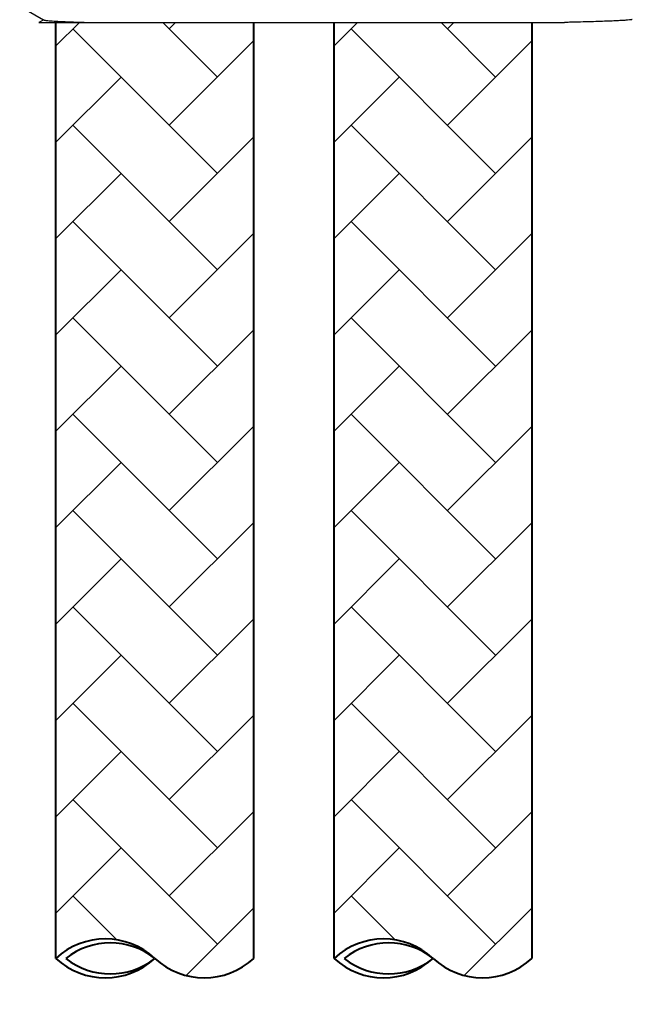
# Model space of a CAD drawing. Units: millimetres. Extents: x 2917 to 3983, y -8851 to -8163.
# Drawn here: x 3611 to 3643, y -8644 to -8593 of the extents above; entities that cross this region are included whole.
import ezdxf
from ezdxf.lldxf.tags import DXFTag

# ---------------------------------------------------------------- set-up
doc = ezdxf.new("R2010")
doc.units = ezdxf.units.MM
doc.layers.add('BODY', color=7, linetype='Continuous', lineweight=40)
doc.layers.add('HATCH', color=2, linetype='Continuous', lineweight=13)
doc.layers.add('DEFAULT_2', color=8, linetype='HIDDEN')
tags = doc.linetypes.add('HIDDEN', pattern=[0.5, 0.25, -0.25]).pattern_tags.tags
tags[6:7] = [DXFTag(74, 4), DXFTag(75, 0), DXFTag(340, '0'), DXFTag(46, 0.0), DXFTag(50, 0.0), DXFTag(44, 0.0), DXFTag(45, 0.0)]
tags[4:5] = [DXFTag(74, 4), DXFTag(75, 0), DXFTag(340, '0'), DXFTag(46, 0.0), DXFTag(50, 0.0), DXFTag(44, 0.0), DXFTag(45, 0.0)]

msp = doc.modelspace()

# ---------------------------------------------------------------- hatches: boundary and pattern name
at = {"layer": 'HATCH'}
h = msp.add_hatch(dxfattribs=at)
h.set_pattern_fill('AR-HBONE', color=256, scale=0.035, style=0)
h.set_pattern_definition([(45, (-977.2483, -7552.1263), (5e-16, 5.0289434), [10.668, -3.556]), (135, (-974.734, -7549.6118), (5e-16, 5.0289434), [10.668, -3.556])])
h.paths.add_polyline_path([(3613.29, -8641.634, -0.392682), (3618.458, -8641.634, 0.392682), (3623.625, -8641.634), (3623.625, -8592.778), (3613.29, -8592.778)])
h = msp.add_hatch(dxfattribs=at)
h.set_pattern_fill('AR-HBONE', color=256, scale=0.035, style=0)
h.set_pattern_definition([(45, (-278.858, -7552.1263), (5e-16, 5.0289434), [10.668, -3.556]), (135, (-276.3435, -7549.6118), (5e-16, 5.0289434), [10.668, -3.556])])
edge = h.paths.add_edge_path(flags=16)
edge.add_line((3615.156, -8592.778), (3613.308, -8592.778))
edge.add_line((3613.308, -8592.778), (3613.308, -8641.617))
edge.add_arc((3615.891, -8643.454), 3.17, 35.4009, 144.5991, ccw=False)
edge.add_arc((3621.059, -8639.781), 3.17, 215.4009, 324.5991)
edge.add_line((3623.643, -8641.617), (3623.643, -8592.778))
edge.add_line((3623.643, -8592.778), (3621.795, -8592.778))
edge.add_arc((3621.652, -8593.864), 1.095, 14.8141, 82.4775, ccw=False)
edge.add_line((3622.71, -8593.584), (3622.71, -8605.669))
edge.add_arc((3621.652, -8605.389), 1.095, 270, 345.1859, ccw=False)
edge.add_line((3621.652, -8606.484), (3615.299, -8606.484))
edge.add_arc((3615.299, -8605.389), 1.095, 194.8141, 270, ccw=False)
edge.add_line((3614.241, -8605.669), (3614.241, -8593.584))
edge.add_arc((3615.299, -8593.864), 1.095, 97.5225, 165.1859, ccw=False)
edge = h.paths.add_edge_path()
edge.add_line((3615.156, -8592.778), (3613.308, -8592.778))
edge.add_line((3613.308, -8592.778), (3613.308, -8641.617))
edge.add_arc((3615.891, -8643.454), 3.17, 35.4009, 144.5991, ccw=False)
edge.add_arc((3621.059, -8639.781), 3.17, 215.4009, 324.5991)
edge.add_line((3623.643, -8641.617), (3623.643, -8592.778))
edge.add_line((3623.643, -8592.778), (3621.795, -8592.778))
edge.add_arc((3621.652, -8593.864), 1.095, 14.8141, 82.4775, ccw=False)
edge.add_line((3622.71, -8593.584), (3622.71, -8605.669))
edge.add_arc((3621.652, -8605.389), 1.095, 270, 345.1859, ccw=False)
edge.add_line((3621.652, -8606.484), (3615.299, -8606.484))
edge.add_arc((3615.299, -8605.389), 1.095, 194.8141, 270, ccw=False)
edge.add_line((3614.241, -8605.669), (3614.241, -8593.584))
edge.add_arc((3615.299, -8593.864), 1.095, 97.5225, 165.1859, ccw=False)
edge = h.paths.add_edge_path()
edge.add_arc((3615.891, -8648.244), 3.17, 35.4009, 144.5991)
edge.add_arc((3621.059, -8644.572), 3.17, 215.4009, 324.5991)
edge.add_line((3623.643, -8741.402), (3623.643, -8646.408))
edge.add_line((3623.643, -8741.418), (3613.478, -8741.418))
edge.add_line((3613.308, -8741.402), (3613.308, -8646.408))
h = msp.add_hatch(dxfattribs=at)
h.set_pattern_fill('AR-HBONE', color=256, scale=0.035, style=0)
h.set_pattern_definition([(45, (-962.7183, -7552.1263), (5e-16, 5.0289434), [10.668, -3.556]), (135, (-960.2038, -7549.6118), (5e-16, 5.0289434), [10.668, -3.556])])
h.paths.add_polyline_path([(3627.82, -8641.634, -0.392682), (3632.988, -8641.634, 0.392682), (3638.155, -8641.634), (3638.155, -8592.778), (3627.82, -8592.778)])
h = msp.add_hatch(dxfattribs=at)
h.set_pattern_fill('AR-HBONE', color=256, scale=0.035, style=0)
h.set_pattern_definition([(45, (-264.328, -7552.1263), (5e-16, 5.0289434), [10.668, -3.556]), (135, (-261.8135, -7549.6118), (5e-16, 5.0289434), [10.668, -3.556])])
edge = h.paths.add_edge_path(flags=16)
edge.add_line((3629.686, -8592.778), (3627.838, -8592.778))
edge.add_line((3627.838, -8592.778), (3627.838, -8641.617))
edge.add_arc((3630.421, -8643.454), 3.17, 35.4009, 144.5991, ccw=False)
edge.add_arc((3635.589, -8639.781), 3.17, 215.4009, 324.5991)
edge.add_line((3638.173, -8641.617), (3638.173, -8592.778))
edge.add_line((3638.173, -8592.778), (3636.325, -8592.778))
edge.add_arc((3636.182, -8593.864), 1.095, 14.8141, 82.4775, ccw=False)
edge.add_line((3637.24, -8593.584), (3637.24, -8605.669))
edge.add_arc((3636.182, -8605.389), 1.095, 270, 345.1859, ccw=False)
edge.add_line((3636.182, -8606.484), (3629.829, -8606.484))
edge.add_arc((3629.829, -8605.389), 1.095, 194.8141, 270, ccw=False)
edge.add_line((3628.771, -8605.669), (3628.771, -8593.584))
edge.add_arc((3629.829, -8593.864), 1.095, 97.5225, 165.1859, ccw=False)
edge = h.paths.add_edge_path()
edge.add_line((3629.686, -8592.778), (3627.838, -8592.778))
edge.add_line((3627.838, -8592.778), (3627.838, -8641.617))
edge.add_arc((3630.421, -8643.454), 3.17, 35.4009, 144.5991, ccw=False)
edge.add_arc((3635.589, -8639.781), 3.17, 215.4009, 324.5991)
edge.add_line((3638.173, -8641.617), (3638.173, -8592.778))
edge.add_line((3638.173, -8592.778), (3636.325, -8592.778))
edge.add_arc((3636.182, -8593.864), 1.095, 14.8141, 82.4775, ccw=False)
edge.add_line((3637.24, -8593.584), (3637.24, -8605.669))
edge.add_arc((3636.182, -8605.389), 1.095, 270, 345.1859, ccw=False)
edge.add_line((3636.182, -8606.484), (3629.829, -8606.484))
edge.add_arc((3629.829, -8605.389), 1.095, 194.8141, 270, ccw=False)
edge.add_line((3628.771, -8605.669), (3628.771, -8593.584))
edge.add_arc((3629.829, -8593.864), 1.095, 97.5225, 165.1859, ccw=False)
edge = h.paths.add_edge_path()
edge.add_arc((3630.421, -8648.244), 3.17, 35.4009, 144.5991)
edge.add_arc((3635.589, -8644.572), 3.17, 215.4009, 324.5991)
edge.add_line((3638.173, -8741.402), (3638.173, -8646.408))
edge.add_line((3638.173, -8741.418), (3628.008, -8741.418))
edge.add_line((3627.838, -8741.402), (3627.838, -8646.408))

# ---------------------------------------------------------------- linework, layer by layer
at = {"color": 7, "linetype": 'Continuous'}
for p, q in [((3611.4, -8591.922), (3612.645, -8592.641)), ((3612.656, -8592.634), (3612.408, -8592.778))]:
    msp.add_line(p, q, dxfattribs=at)
for p, q in [((3612.408, -8592.778), (3639.851, -8592.778)), ((3613.29, -8592.778), (3623.625, -8592.778)), ((3627.82, -8592.778), (3638.155, -8592.778))]:
    msp.add_line(p, q)
msp.add_open_spline([(3643.394, -8592.619), (3643.39, -8592.623), (3643.374, -8592.628), (3643.344, -8592.636), (3643.296, -8592.643), (3643.201, -8592.654), (3643.042, -8592.667), (3642.803, -8592.682), (3642.501, -8592.697), (3642.137, -8592.712), (3641.713, -8592.727), (3641.033, -8592.748), (3640.405, -8592.765), (3639.939, -8592.776), (3639.851, -8592.778)], degree=3, knots=[0, 0, 0, 0, 0.000694, 0.002042, 0.0040697, 0.0067822, 0.0142621, 0.0244591, 0.0373345, 0.0528398, 0.0709088, 0.0914711, 0.1397257, 0.1509967, 0.1509967, 0.1509967, 0.1509967], dxfattribs=at)
at = {"layer": 'BODY'}
for p, q in [((3613.29, -8641.634), (3613.29, -8592.778)), ((3623.625, -8641.634), (3623.625, -8592.778)), ((3627.82, -8641.634), (3627.82, -8592.778)), ((3638.155, -8641.634), (3638.155, -8592.778))]:
    msp.add_line(p, q, dxfattribs=at)
for centre, radius, start, end in [((3615.874, -8644.416), 3.797, 47.1219, 132.8781), ((3616.136, -8644.57), 3.743, 51.6783, 128.3217), ((3630.404, -8644.416), 3.797, 47.1219, 132.8781), ((3630.666, -8644.57), 3.743, 51.6783, 128.3217), ((3615.874, -8638.851), 3.797, 227.1219, 312.8781), ((3616.136, -8638.697), 3.743, 231.6783, 308.3217), ((3621.041, -8638.851), 3.797, 227.1219, 312.8781), ((3630.404, -8638.851), 3.797, 227.1219, 312.8781), ((3630.666, -8638.697), 3.743, 231.6783, 308.3217), ((3635.571, -8638.851), 3.797, 227.1219, 312.8781)]:
    msp.add_arc(centre, radius, start, end, dxfattribs=at)
at = {"layer": 'DEFAULT_2', "color": 8, "linetype": 'HIDDEN'}
for p in [(3612.645, -8592.641), (3612.656, -8592.634)]:
    msp.add_line(p, (3612.656, -8592.648), dxfattribs=at)
msp.add_open_spline([(3612.656, -8592.648), (3612.668, -8592.654), (3612.705, -8592.662), (3612.775, -8592.673), (3612.881, -8592.684), (3613.088, -8592.701), (3613.43, -8592.72), (3613.936, -8592.742), (3614.478, -8592.762), (3614.851, -8592.773), (3615.012, -8592.778)], degree=3, knots=[0, 0, 0, 0, 0.00131563, 0.00376184, 0.00734979, 0.01207753, 0.02491213, 0.0421529, 0.06364205, 0.08006363, 0.08006363, 0.08006363, 0.08006363], dxfattribs=at)

doc.saveas('drawing.dxf')
